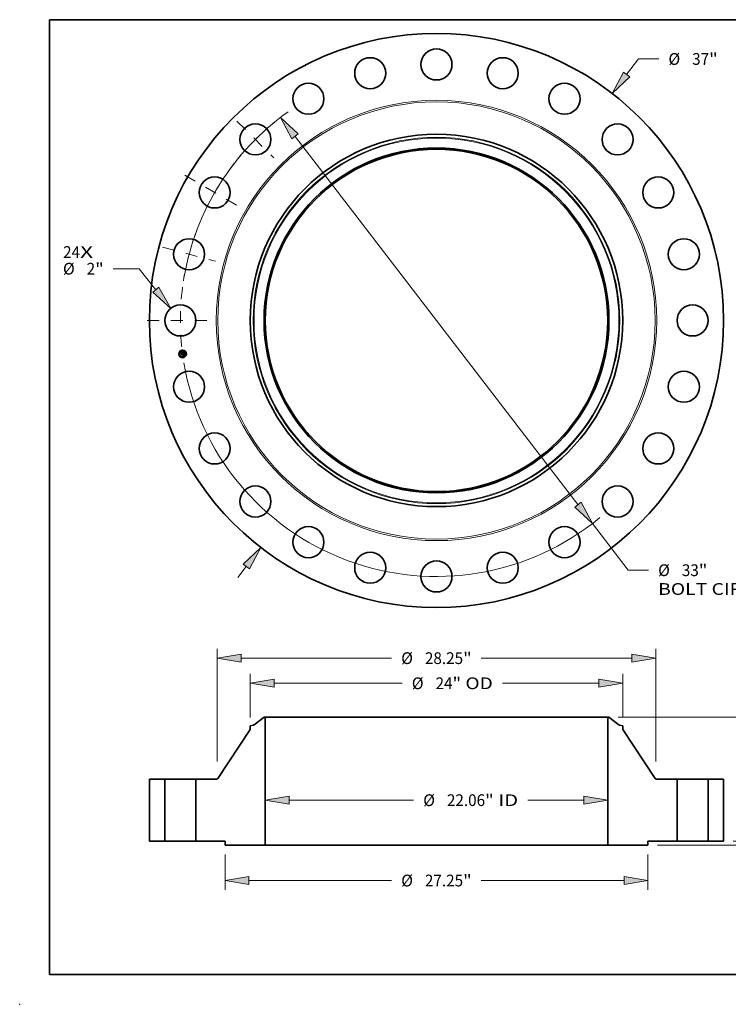
# Model space of a CAD drawing. Extents: x 0 to 10.8, y 0 to 8.2.
# Drawn here: x 0 to 5.9, y 0 to 8.2 of the extents above; entities that cross this region are included whole.
import ezdxf
from ezdxf.enums import TextEntityAlignment as Align

# ---------------------------------------------------------------- set-up
doc = ezdxf.new("R2010")
doc.units = 0
doc.header["$MEASUREMENT"] = 0
doc.linetypes.add('DASHDOT', pattern=[18.5, 12, -3, 0.5, -3])
doc.layers.get('0').update_dxf_attribs({"lineweight": 13})
doc.layers.add('1', color=7, linetype='Continuous', lineweight=13)
doc.styles.get("Standard").update_dxf_attribs({"font": 'isocp.shx'})

# ---------------------------------------------------------------- blocks, each defined once
blk = doc.blocks.new('BLOCK7')
at = {"color": 7, "lineweight": 13, "ltscale": 0.03937}
for s, p, p2 in [('24', (-24.056656, 4.030731), (-22.962558, 4.030731)), ('X', (-22.962558, 4.030731), (-22.121193, 4.030731))]:
    blk.add_text(s, height=0.757117, dxfattribs=at).set_placement(p, p2, align=Align.FIT)
blk = doc.blocks.new('BLOCK8')
at = {"color": 7, "lineweight": 13, "ltscale": 0.03937}
for p, q in [((12.252447, 15.856123), (13.023388, 16.853811)), ((13.023388, 16.853811), (14.331081, 16.853811)), ((-12.793172, -16.555882), (-12.252448, -15.856121))]:
    blk.add_line(p, q, dxfattribs=at)
for points in [[(12.049557, 16.012901), (11.311773, 14.638778), (12.455339, 15.699343)], [(-12.049557, -16.012901), (-11.311773, -14.638778), (-12.455339, -15.699343)]]:
    blk.add_lwpolyline(points, close=True, dxfattribs=at)
for points in [[(12.049557, 16.012901), (11.311773, 14.638778), (12.049557, 16.012901), (12.455339, 15.699343)], [(-12.049557, -16.012901), (-11.311773, -14.638778), (-12.049557, -16.012901), (-12.455339, -15.699343)]]:
    blk.add_solid(points, dxfattribs=at)
for s, p, p2 in [('%%c', (14.946466, 16.475252), (15.703583, 16.475252)), ('37', (16.472812, 16.475252), (17.566913, 16.475252)), ('"', (17.566913, 16.475252), (18.122131, 16.475252))]:
    blk.add_text(s, height=0.757117, dxfattribs=at).set_placement(p, p2, align=Align.FIT)
blk = doc.blocks.new('BLOCK9')
at = {"color": 7, "lineweight": 13, "ltscale": 0.03937}
for p, q in [((-19.160876, 3.33597), (-20.819863, 3.33597)), ((-18.082883, 1.984479), (-19.160876, 3.33597))]:
    blk.add_line(p, q, dxfattribs=at)
blk.add_lwpolyline([(-18.283335, 1.824593), (-17.123566, 0.781771), (-17.882433, 2.144365)], close=True, dxfattribs=at)
blk.add_solid([(-18.283335, 1.824593), (-17.123566, 0.781771), (-18.283335, 1.824593), (-17.882433, 2.144365)], dxfattribs=at)
for s, p, p2 in [('%%c', (-24.063865, 2.957412), (-23.30675, 2.957412)), ('2', (-22.537517, 2.957412), (-21.990469, 2.957412)), ('"', (-21.990467, 2.957412), (-21.435249, 2.957412))]:
    blk.add_text(s, height=0.757117, dxfattribs=at).set_placement(p, p2, align=Align.FIT)
blk = doc.blocks.new('BLOCK10')
at = {"color": 7, "lineweight": 13, "ltscale": 0.03937}
for p, q in [((-9.111494, 11.867138), (9.111493, -11.867139)), ((10.048393, -13.08739), (12.359417, -16.097352)), ((12.359417, -16.097352), (13.66711, -16.097352))]:
    blk.add_line(p, q, dxfattribs=at)
for points in [[(-8.908118, 12.023288), (-10.048394, 13.08739), (-9.314868, 11.710988)], [(8.908118, -12.023288), (10.048394, -13.08739), (9.314868, -11.710988)]]:
    blk.add_lwpolyline(points, close=True, dxfattribs=at)
for start, end in [(125.413516, 170.444844), (189.55517, 309.620016)]:
    blk.add_arc((0, 0), 16.5, start, end, dxfattribs=at)
for points in [[(-8.908118, 12.023288), (-10.048394, 13.08739), (-8.908118, 12.023288), (-9.314868, 11.710988)], [(8.908118, -12.023288), (10.048394, -13.08739), (8.908118, -12.023288), (9.314868, -11.710988)]]:
    blk.add_solid(points, dxfattribs=at)
for s, p, p2 in [('%%c', (14.282494, -16.475911), (15.039612, -16.475911)), ('33', (15.808843, -16.475911), (16.902942, -16.475911)), ('"', (16.902943, -16.475911), (17.458161, -16.475911)), ('BOLT CIRCLE', (14.282494, -17.687297), (21.884299, -17.687297))]:
    blk.add_text(s, height=0.757117, dxfattribs=at).set_placement(p, p2, align=Align.FIT)
blk = doc.blocks.new('BLOCK11')
at = {"color": 7, "linetype": 'DASHDOT', "lineweight": 13, "ltscale": 0.03937}
blk.add_line((-18.645998, 0), (-14.354003, 0), dxfattribs=at)
blk.add_arc((0, 0), 16.5, 172.548091, 187.451909, dxfattribs=at)
blk = doc.blocks.new('BLOCK12')
at = {"color": 7, "linetype": 'DASHDOT', "lineweight": 13, "ltscale": 0.03937}
blk.add_line((-17.641612, 4.727056), (-14.23394, 3.813973), dxfattribs=at)
blk.add_arc((0, 0), 16.5, 158.874763, 171.12524, dxfattribs=at)
blk = doc.blocks.new('BLOCK13')
at = {"color": 7, "linetype": 'DASHDOT', "lineweight": 13, "ltscale": 0.03937}
blk.add_line((-16.209102, 9.358329), (-12.369737, 7.141671), dxfattribs=at)
blk.add_arc((0, 0), 16.5, 142.302716, 157.697279, dxfattribs=at)
blk = doc.blocks.new('BLOCK14')
at = {"color": 7, "linetype": 'DASHDOT', "lineweight": 13, "ltscale": 0.03937}
blk.add_line((-12.852764, 12.852764), (-10.48176, 10.48176), dxfattribs=at)
blk.add_arc((0, 0), 16.5, 129.17822, 140.82178, dxfattribs=at)
blk = doc.blocks.new('BLOCK15')
at = {"color": 7, "lineweight": 13, "ltscale": 0.03937}
for p, q in [((-9.49256, 2.649235), (-1.469244, 2.649235)), ((5.878132, 2.649235), (9.49256, 2.649235))]:
    blk.add_line(p, q, dxfattribs=at)
for points in [[(-9.49256, 2.905642), (-11.031, 2.649235), (-9.49256, 2.392829)], [(9.49256, 2.392829), (11.031, 2.649235), (9.49256, 2.905642)]]:
    blk.add_lwpolyline(points, close=True, dxfattribs=at)
for points in [[(-9.49256, 2.905642), (-11.031, 2.649235), (-9.49256, 2.905642), (-9.49256, 2.392829)], [(9.49256, 2.392829), (11.031, 2.649235), (9.49256, 2.392829), (9.49256, 2.905642)]]:
    blk.add_solid(points, dxfattribs=at)
for s, p, p2 in [('%%c', (-0.853859, 2.270677), (-0.096742, 2.270677)), ('22.06', (0.672488, 2.270677), (3.134213, 2.270677)), ('"', (3.134213, 2.270677), (3.689432, 2.270677)), (' ID', (3.689432, 2.270677), (5.262747, 2.270677))]:
    blk.add_text(s, height=0.757117, dxfattribs=at).set_placement(p, p2, align=Align.FIT)
blk = doc.blocks.new('BLOCK16')
at = {"color": 7, "lineweight": 13, "ltscale": 0.03937}
for p, q in [((-12, 7.980938), (-12, 10.789422)), ((12, 7.980938), (12, 10.789422)), ((-10.46156, 10.183729), (-2.203218, 10.183729)), ((4.245902, 10.183729), (10.46156, 10.183729))]:
    blk.add_line(p, q, dxfattribs=at)
for points in [[(-10.46156, 10.440136), (-12, 10.183729), (-10.46156, 9.927324)], [(10.46156, 9.927324), (12, 10.183729), (10.46156, 10.440136)]]:
    blk.add_lwpolyline(points, close=True, dxfattribs=at)
for points in [[(-10.46156, 10.440136), (-12, 10.183729), (-10.46156, 10.440136), (-10.46156, 9.927324)], [(10.46156, 9.927324), (12, 10.183729), (10.46156, 9.927324), (10.46156, 10.440136)]]:
    blk.add_solid(points, dxfattribs=at)
for s, p, p2 in [('%%c', (-1.587833, 9.80517), (-0.830716, 9.80517)), ('24', (-0.061485, 9.80517), (1.032614, 9.80517)), ('"', (1.032614, 9.80517), (1.587833, 9.80517)), (' OD', (1.587833, 9.80517), (3.630517, 9.80517))]:
    blk.add_text(s, height=0.757117, dxfattribs=at).set_placement(p, p2, align=Align.FIT)
blk = doc.blocks.new('BLOCK17')
at = {"color": 7, "lineweight": 13, "ltscale": 0.03937}
for p, q in [((-13.625, -0.855694), (-13.625, -3.134596)), ((13.625, -0.855694), (13.625, -3.134596)), ((-12.08656, -2.528903), (-2.88703, -2.528903)), ((2.88703, -2.528903), (12.08656, -2.528903))]:
    blk.add_line(p, q, dxfattribs=at)
for points in [[(-12.08656, -2.272497), (-13.625, -2.528903), (-12.08656, -2.785309)], [(12.08656, -2.785309), (13.625, -2.528903), (12.08656, -2.272497)]]:
    blk.add_lwpolyline(points, close=True, dxfattribs=at)
for points in [[(-12.08656, -2.272497), (-13.625, -2.528903), (-12.08656, -2.272497), (-12.08656, -2.785309)], [(12.08656, -2.785309), (13.625, -2.528903), (12.08656, -2.785309), (12.08656, -2.272497)]]:
    blk.add_solid(points, dxfattribs=at)
for s, p, p2 in [('%%c', (-2.271646, -2.907461), (-1.514529, -2.907461)), ('27.25', (-0.745298, -2.907461), (1.716426, -2.907461)), ('"', (1.716426, -2.907461), (2.271645, -2.907461))]:
    blk.add_text(s, height=0.757117, dxfattribs=at).set_placement(p, p2, align=Align.FIT)
blk = doc.blocks.new('BLOCK18')
at = {"color": 7, "lineweight": 13, "ltscale": 0.03937}
for p, q in [((-14.125, 5.138366), (-14.125, 12.408867)), ((14.125, 5.138366), (14.125, 12.408867)), ((-12.586559, 11.803173), (-2.88703, 11.803173)), ((2.88703, 11.803173), (12.586559, 11.803173))]:
    blk.add_line(p, q, dxfattribs=at)
for points in [[(-12.586559, 12.05958), (-14.125, 11.803173), (-12.586559, 11.546768)], [(12.586559, 11.546768), (14.125, 11.803173), (12.586559, 12.05958)]]:
    blk.add_lwpolyline(points, close=True, dxfattribs=at)
for points in [[(-12.586559, 12.05958), (-14.125, 11.803173), (-12.586559, 12.05958), (-12.586559, 11.546768)], [(12.586559, 11.546768), (14.125, 11.803173), (12.586559, 11.546768), (12.586559, 12.05958)]]:
    blk.add_solid(points, dxfattribs=at)
for s, p, p2 in [('%%c', (-2.271646, 11.424615), (-1.514529, 11.424615)), ('28.25', (-0.745298, 11.424615), (1.716426, 11.424615)), ('"', (1.716426, 11.424615), (2.271645, 11.424615))]:
    blk.add_text(s, height=0.757117, dxfattribs=at).set_placement(p, p2, align=Align.FIT)
blk = doc.blocks.new('BLOCK19')
at = {"color": 7, "lineweight": 13, "ltscale": 0.03937}
for p, q in [((24.837892, 1.53844), (24.837892, 2.422774)), ((19.105693, 0), (25.443584, 0)), ((14.230694, -0.25), (25.443584, -0.25)), ((24.837892, -2.774883), (24.837892, -1.78844))]:
    blk.add_line(p, q, dxfattribs=at)
for points in [[(24.581484, 1.53844), (24.837892, 0), (25.094297, 1.53844)], [(25.094297, -1.78844), (24.837892, -0.25), (24.581484, -1.78844)]]:
    blk.add_lwpolyline(points, close=True, dxfattribs=at)
for points in [[(24.581484, 1.53844), (24.837892, 0), (24.581484, 1.53844), (25.094297, 1.53844)], [(25.094297, -1.78844), (24.837892, -0.25), (25.094297, -1.78844), (24.581484, -1.78844)]]:
    blk.add_solid(points, dxfattribs=at)
for s, p, p2 in [('0.25', (23.602946, -4.147385), (25.517619, -4.147385)), ('"', (25.517619, -4.147385), (26.072837, -4.147385))]:
    blk.add_text(s, height=0.757117, dxfattribs=at).set_placement(p, p2, align=Align.FIT)
blk = doc.blocks.new('BLOCK21')
at = {"color": 7, "lineweight": 13, "ltscale": 0.03937}
for p, q in [((11.715434, 8), (25.443584, 8)), ((24.837892, 4.994022), (24.837892, 6.46156)), ((24.837892, 1.53844), (24.837892, 3.006136)), ((19.105693, 0), (25.443584, 0))]:
    blk.add_line(p, q, dxfattribs=at)
for points in [[(25.094297, 6.46156), (24.837892, 8), (24.581484, 6.46156)], [(24.581484, 1.53844), (24.837892, 0), (25.094297, 1.53844)]]:
    blk.add_lwpolyline(points, close=True, dxfattribs=at)
for points in [[(25.094297, 6.46156), (24.837892, 8), (25.094297, 6.46156), (24.581484, 6.46156)], [(24.581484, 1.53844), (24.837892, 0), (24.581484, 1.53844), (25.094297, 1.53844)]]:
    blk.add_solid(points, dxfattribs=at)
for s, p, p2 in [('8', (24.286759, 3.62152), (24.833807, 3.62152)), ('"', (24.833807, 3.62152), (25.389025, 3.62152))]:
    blk.add_text(s, height=0.757117, dxfattribs=at).set_placement(p, p2, align=Align.FIT)
blk = doc.blocks.new('BLOCK22')
at = {"color": 7, "lineweight": 5, "ltscale": 0.03937}
for p, q in [((-18.5, 0), (-18.5, 4)), ((-18.5, 4), (-17.5, 4)), ((-17.5, 4), (-17.5, 0)), ((-17.5, 0), (-18.5, 0))]:
    blk.add_line(p, q, dxfattribs=at)
blk = doc.blocks.new('BLOCK23')
at = {"color": 7, "lineweight": 5, "ltscale": 0.03937}
for p, q in [((-11.756103, 7.504029), (-11.10974, 8)), ((-11.031, 8), (-11.031, -0.25)), ((-14.089413, 4.053778), (-12, 7.211251)), ((-15.5, 0), (-15.5, 4)), ((-15.5, 4), (-14.189487, 4)), ((-13.625, 0), (-15.5, 0)), ((-11.031, -0.25), (-13.625, -0.25))]:
    blk.add_line(p, q, dxfattribs=at)
at = {"color": 7, "lineweight": 5, "ltscale": 0.001969}
blk.add_line((-11.10974, 8), (-11.031, 8), dxfattribs=at)
at = {"color": 7, "lineweight": 5, "ltscale": 0.004887}
blk.add_line((-12, 7.447472), (-11.807494, 7.481416), dxfattribs=at)
at = {"color": 7, "lineweight": 5, "ltscale": 0.005906}
blk.add_line((-12, 7.211251), (-12, 7.447472), dxfattribs=at)
at = {"color": 7, "lineweight": 5, "ltscale": 0.000129}
for p, q in [((-11.807494, 7.481416), (-11.80244, 7.482421)), ((-11.80244, 7.482421), (-11.797435, 7.483646)), ((-11.797435, 7.483646), (-11.792487, 7.485088)), ((-11.792487, 7.485088), (-11.787608, 7.486745)), ((-11.787608, 7.486745), (-11.782804, 7.488612)), ((-11.782804, 7.488612), (-11.778087, 7.490688)), ((-11.778087, 7.490688), (-11.773467, 7.492967)), ((-11.773467, 7.492967), (-11.768948, 7.495446)), ((-11.768948, 7.495446), (-11.764543, 7.498118)), ((-11.764543, 7.498118), (-11.760259, 7.500982)), ((-11.760259, 7.500982), (-11.756103, 7.504029))]:
    blk.add_line(p, q, dxfattribs=at)
at = {"color": 7, "lineweight": 5, "ltscale": 0.000156}
for p, q in [((-14.189487, 4), (-14.183261, 4.000162)), ((-14.183261, 4.000162), (-14.177051, 4.000646)), ((-14.177051, 4.000646), (-14.170876, 4.001452)), ((-14.170876, 4.001452), (-14.164751, 4.002577)), ((-14.164751, 4.002577), (-14.158692, 4.004019)), ((-14.158692, 4.004019), (-14.152715, 4.005773)), ((-14.152715, 4.005773), (-14.146838, 4.007834)), ((-14.146838, 4.007834), (-14.141077, 4.010198)), ((-14.141077, 4.010198), (-14.135444, 4.012858)), ((-14.135444, 4.012858), (-14.129958, 4.015806)), ((-14.129958, 4.015806), (-14.124633, 4.019034)), ((-14.124633, 4.019034), (-14.119481, 4.022535)), ((-14.119481, 4.022535), (-14.114519, 4.026299)), ((-14.114519, 4.026299), (-14.109759, 4.030314)), ((-14.109759, 4.030314), (-14.105213, 4.034572)), ((-14.105213, 4.034572), (-14.100894, 4.039059)), ((-14.100894, 4.039059), (-14.096814, 4.043764)), ((-14.096814, 4.043764), (-14.092984, 4.048675)), ((-14.092984, 4.048675), (-14.089413, 4.053778))]:
    blk.add_line(p, q, dxfattribs=at)
at = {"color": 7, "lineweight": 5, "ltscale": 0.00625}
blk.add_line((-13.625, -0.25), (-13.625, 0), dxfattribs=at)
blk = doc.blocks.new('BLOCK24')
at = {"color": 7, "lineweight": 5, "ltscale": 0.03937}
for p, q in [((11.031, -0.25), (11.031, 8)), ((11.10974, 8), (11.756103, 7.504029)), ((12, 7.211251), (14.089413, 4.053778)), ((14.189487, 4), (15.5, 4)), ((15.5, 4), (15.5, 0)), ((15.5, 0), (13.625, 0)), ((13.625, -0.25), (11.031, -0.25))]:
    blk.add_line(p, q, dxfattribs=at)
at = {"color": 7, "lineweight": 5, "ltscale": 0.001969}
blk.add_line((11.031, 8), (11.10974, 8), dxfattribs=at)
at = {"color": 7, "lineweight": 5, "ltscale": 0.000129}
for p, q in [((11.756103, 7.504029), (11.760259, 7.500982)), ((11.760259, 7.500982), (11.764543, 7.498118)), ((11.764543, 7.498118), (11.768948, 7.495446)), ((11.768948, 7.495446), (11.773467, 7.492967)), ((11.773467, 7.492967), (11.778087, 7.490688)), ((11.778087, 7.490688), (11.782804, 7.488612)), ((11.782804, 7.488612), (11.787608, 7.486745)), ((11.787608, 7.486745), (11.792487, 7.485088)), ((11.792487, 7.485088), (11.797435, 7.483646)), ((11.797435, 7.483646), (11.80244, 7.482421)), ((11.80244, 7.482421), (11.807494, 7.481416))]:
    blk.add_line(p, q, dxfattribs=at)
at = {"color": 7, "lineweight": 5, "ltscale": 0.004887}
blk.add_line((11.807494, 7.481416), (12, 7.447472), dxfattribs=at)
at = {"color": 7, "lineweight": 5, "ltscale": 0.005906}
blk.add_line((12, 7.447472), (12, 7.211251), dxfattribs=at)
at = {"color": 7, "lineweight": 5, "ltscale": 0.000156}
for p, q in [((14.089413, 4.053778), (14.092984, 4.048675)), ((14.092984, 4.048675), (14.096814, 4.043764)), ((14.096814, 4.043764), (14.100894, 4.039059)), ((14.100894, 4.039059), (14.105213, 4.034572)), ((14.105213, 4.034572), (14.109759, 4.030314)), ((14.109759, 4.030314), (14.114519, 4.026299)), ((14.114519, 4.026299), (14.119481, 4.022535)), ((14.119481, 4.022535), (14.124633, 4.019034)), ((14.124633, 4.019034), (14.129958, 4.015806)), ((14.129958, 4.015806), (14.135444, 4.012858)), ((14.135444, 4.012858), (14.141077, 4.010198)), ((14.141077, 4.010198), (14.146838, 4.007834)), ((14.146838, 4.007834), (14.152715, 4.005773)), ((14.152715, 4.005773), (14.158692, 4.004019)), ((14.158692, 4.004019), (14.164751, 4.002577)), ((14.164751, 4.002577), (14.170876, 4.001452)), ((14.170876, 4.001452), (14.177051, 4.000646)), ((14.177051, 4.000646), (14.183261, 4.000162)), ((14.183261, 4.000162), (14.189487, 4))]:
    blk.add_line(p, q, dxfattribs=at)
at = {"color": 7, "lineweight": 5, "ltscale": 0.00625}
blk.add_line((13.625, 0), (13.625, -0.25), dxfattribs=at)
blk = doc.blocks.new('BLOCK25')
at = {"color": 7, "lineweight": 5, "ltscale": 0.03937}
for p, q in [((17.5, 4), (18.5, 4)), ((17.5, 0), (17.5, 4)), ((18.5, 4), (18.5, 0)), ((18.5, 0), (17.5, 0))]:
    blk.add_line(p, q, dxfattribs=at)

msp = doc.modelspace()

# ---------------------------------------------------------------- linework, layer by layer
at = {"color": 7, "lineweight": 35, "ltscale": 1.2e-05}
for p, q in [((1.35328, 5.459466), (1.353614, 5.459836)), ((1.367347, 5.465189), (1.3677, 5.465535)), ((1.368869, 5.466154), (1.369273, 5.466389)), ((1.369273, 5.466389), (1.369684, 5.466639)), ((1.369684, 5.466639), (1.370103, 5.466903)), ((1.371216, 5.450875), (1.370766, 5.451022)), ((1.370984, 5.451395), (1.371429, 5.45125)), ((1.371116, 5.436376), (1.371572, 5.436283)), ((1.371572, 5.436283), (1.37203, 5.436159)), ((1.372205, 5.435684), (1.371763, 5.435836)), ((1.37203, 5.436159), (1.37249, 5.436006)), ((1.372659, 5.435503), (1.372205, 5.435684)), ((1.37249, 5.436006), (1.372954, 5.435823)), ((1.373143, 5.440744), (1.37313, 5.440272))]:
    msp.add_line(p, q, dxfattribs=at)
at = {"color": 7, "lineweight": 35, "ltscale": 0.00018}
msp.add_line((1.354217, 5.452342), (1.35328, 5.459466), dxfattribs=at)
at = {"color": 7, "lineweight": 35, "ltscale": 0.000168}
msp.add_line((1.353614, 5.459836), (1.354493, 5.453158), dxfattribs=at)
at = {"color": 7, "lineweight": 35, "ltscale": 8.7e-05}
msp.add_line((1.356546, 5.454904), (1.354217, 5.452342), dxfattribs=at)
at = {"color": 7, "lineweight": 35, "ltscale": 0.000161}
msp.add_line((1.355139, 5.454179), (1.3543, 5.46055), dxfattribs=at)
at = {"color": 7, "lineweight": 35, "ltscale": 6.4e-05}
for p, q in [((1.3543, 5.46055), (1.356188, 5.458813)), ((1.358645, 5.443054), (1.357068, 5.441031))]:
    msp.add_line(p, q, dxfattribs=at)
at = {"color": 7, "lineweight": 35, "ltscale": 7.1e-05}
for p, q in [((1.354493, 5.453158), (1.35638, 5.455307)), ((1.364989, 5.443024), (1.365358, 5.440222))]:
    msp.add_line(p, q, dxfattribs=at)
at = {"color": 7, "lineweight": 35, "ltscale": 1.3e-05}
for p, q in [((1.354913, 5.447059), (1.355244, 5.447457)), ((1.370284, 5.451168), (1.369769, 5.45131)), ((1.369987, 5.451675), (1.370503, 5.451537)), ((1.370103, 5.466903), (1.370529, 5.467181)), ((1.370766, 5.451022), (1.370284, 5.451168)), ((1.370503, 5.451537), (1.370984, 5.451395)), ((1.370529, 5.467181), (1.370962, 5.467473)), ((1.370962, 5.467473), (1.371402, 5.46778)), ((1.373124, 5.435294), (1.372659, 5.435503)), ((1.372954, 5.435823), (1.373419, 5.435609)), ((1.37312, 5.441255), (1.373143, 5.440744)), ((1.373601, 5.435057), (1.373124, 5.435294)), ((1.373421, 5.444475), (1.373367, 5.444992)), ((1.373419, 5.435609), (1.373887, 5.435366))]:
    msp.add_line(p, q, dxfattribs=at)
at = {"color": 7, "lineweight": 35, "ltscale": 0.000204}
msp.add_line((1.355976, 5.438987), (1.354913, 5.447059), dxfattribs=at)
at = {"color": 7, "lineweight": 35, "ltscale": 5.6e-05}
msp.add_line((1.356442, 5.456024), (1.355139, 5.454179), dxfattribs=at)
at = {"color": 7, "lineweight": 35, "ltscale": 0.000193}
msp.add_line((1.355244, 5.447457), (1.356249, 5.439817), dxfattribs=at)
at = {"color": 7, "lineweight": 35, "ltscale": 0.000173}
msp.add_line((1.357068, 5.441031), (1.356167, 5.447876), dxfattribs=at)
at = {"color": 7, "lineweight": 35, "ltscale": 7.3e-05}
msp.add_line((1.356167, 5.447876), (1.358278, 5.445842), dxfattribs=at)
at = {"color": 7, "lineweight": 35, "ltscale": 0.00035}
msp.add_line((1.356188, 5.458813), (1.370058, 5.460639), dxfattribs=at)
at = {"color": 7, "lineweight": 35, "ltscale": 0.000366}
msp.add_line((1.35638, 5.455307), (1.370906, 5.45722), dxfattribs=at)
at = {"color": 7, "lineweight": 35, "ltscale": 0.000381}
msp.add_line((1.371575, 5.457847), (1.356442, 5.456024), dxfattribs=at)
at = {"color": 7, "lineweight": 35, "ltscale": 0.000353}
msp.add_line((1.370567, 5.456735), (1.356546, 5.454904), dxfattribs=at)
at = {"color": 7, "lineweight": 35, "ltscale": 0.000151}
msp.add_line((1.358278, 5.445842), (1.364273, 5.446631), dxfattribs=at)
at = {"color": 7, "lineweight": 35, "ltscale": 1e-05}
for p, q in [((1.363216, 5.448407), (1.363474, 5.448711)), ((1.366238, 5.447697), (1.366371, 5.447327)), ((1.366371, 5.447327), (1.366475, 5.446921)), ((1.368651, 5.463863), (1.368266, 5.463979)), ((1.368641, 5.451589), (1.368718, 5.451968)), ((1.369208, 5.463988), (1.369505, 5.463742)), ((1.372019, 5.450573), (1.371634, 5.450725)), ((1.371839, 5.451102), (1.372214, 5.450951)), ((1.372371, 5.450419), (1.372019, 5.450573)), ((1.373127, 5.450478), (1.372977, 5.450103)), ((1.370914, 5.436054), (1.370507, 5.436121)), ((1.371331, 5.43708), (1.371672, 5.437312)), ((1.371672, 5.437312), (1.371987, 5.43754)), ((1.372712, 5.444041), (1.372779, 5.443639)), ((1.372956, 5.442566), (1.373011, 5.44219)), ((1.373081, 5.439839), (1.372998, 5.439445)), ((1.373011, 5.44219), (1.373063, 5.441804)), ((1.373752, 5.441913), (1.373703, 5.442328)), ((1.373787, 5.441521), (1.373752, 5.441913))]:
    msp.add_line(p, q, dxfattribs=at)
at = {"color": 7, "lineweight": 35, "ltscale": 6e-06}
for p, q in [((1.363392, 5.448263), (1.363216, 5.448407)), ((1.363552, 5.448111), (1.363392, 5.448263)), ((1.363474, 5.448711), (1.363666, 5.448566)), ((1.363666, 5.448566), (1.363841, 5.448408)), ((1.363841, 5.448408), (1.364, 5.448238)), ((1.363922, 5.449294), (1.364132, 5.449421)), ((1.364, 5.448238), (1.364142, 5.448054)), ((1.364142, 5.448054), (1.364267, 5.447857)), ((1.364267, 5.447857), (1.364377, 5.447648)), ((1.364377, 5.447648), (1.364469, 5.447426)), ((1.364469, 5.447426), (1.364546, 5.44719)), ((1.364708, 5.448569), (1.364542, 5.448765)), ((1.364546, 5.44719), (1.364606, 5.446942)), ((1.364853, 5.448364), (1.364708, 5.448569)), ((1.364979, 5.448148), (1.364853, 5.448364)), ((1.365084, 5.447923), (1.364979, 5.448148)), ((1.365168, 5.447688), (1.365084, 5.447923)), ((1.365233, 5.447444), (1.365168, 5.447688)), ((1.365277, 5.447189), (1.365233, 5.447444)), ((1.367818, 5.464046), (1.367571, 5.464061)), ((1.36805, 5.464019), (1.367818, 5.464046)), ((1.368154, 5.46436), (1.368402, 5.464312)), ((1.368402, 5.464312), (1.368631, 5.464251)), ((1.368631, 5.464251), (1.368841, 5.464177)), ((1.36912, 5.46506), (1.368871, 5.465124)), ((1.369352, 5.46498), (1.36912, 5.46506)), ((1.369565, 5.464882), (1.369352, 5.46498)), ((1.36976, 5.464768), (1.369565, 5.464882)), ((1.369718, 5.462635), (1.369639, 5.462841)), ((1.369788, 5.462411), (1.369718, 5.462635)), ((1.369848, 5.462169), (1.369788, 5.462411)), ((1.369865, 5.463232), (1.369965, 5.463022)), ((1.370098, 5.464486), (1.369937, 5.464637)), ((1.369965, 5.463022), (1.370054, 5.462793)), ((1.370295, 5.452348), (1.370047, 5.452406)), ((1.370247, 5.464313), (1.370098, 5.464486)), ((1.370384, 5.464119), (1.370247, 5.464313)), ((1.370534, 5.452288), (1.370295, 5.452348)), ((1.370313, 5.453539), (1.370416, 5.453775)), ((1.37051, 5.463902), (1.370384, 5.464119)), ((1.370416, 5.453775), (1.370505, 5.454016)), ((1.370497, 5.453324), (1.370712, 5.453466)), ((1.370505, 5.454016), (1.370579, 5.454263)), ((1.370765, 5.452226), (1.370534, 5.452288)), ((1.370579, 5.454263), (1.370638, 5.454515)), ((1.370799, 5.453981), (1.370632, 5.453792)), ((1.370712, 5.453466), (1.370907, 5.453612)), ((1.370986, 5.452161), (1.370765, 5.452226)), ((1.370929, 5.454186), (1.370799, 5.453981)), ((1.370907, 5.453612), (1.371082, 5.453762)), ((1.371022, 5.454407), (1.370929, 5.454186)), ((1.3712, 5.452093), (1.370986, 5.452161)), ((1.37108, 5.454649), (1.371022, 5.454407)), ((1.371051, 5.456206), (1.371077, 5.455958)), ((1.371077, 5.455958), (1.371097, 5.455725)), ((1.371628, 5.457598), (1.371575, 5.457847)), ((1.371677, 5.457349), (1.371628, 5.457598)), ((1.371721, 5.4571), (1.371677, 5.457349)), ((1.371761, 5.45685), (1.371721, 5.4571)), ((1.371727, 5.454799), (1.37178, 5.455014)), ((1.371796, 5.456599), (1.371761, 5.45685)), ((1.37178, 5.455014), (1.371819, 5.455242)), ((1.371819, 5.455242), (1.371843, 5.455486)), ((1.371843, 5.455486), (1.371853, 5.455743)), ((1.37374, 5.451097), (1.373528, 5.451176)), ((1.372713, 5.436716), (1.372465, 5.436786)), ((1.372647, 5.44216), (1.372611, 5.442412)), ((1.372944, 5.436649), (1.372713, 5.436716)), ((1.372781, 5.440698), (1.372768, 5.440957)), ((1.372787, 5.440456), (1.372781, 5.440698)), ((1.372787, 5.440231), (1.372787, 5.440456)), ((1.373159, 5.436584), (1.372944, 5.436649)), ((1.373161, 5.438621), (1.373316, 5.438826)), ((1.373316, 5.438826), (1.373443, 5.439026)), ((1.373443, 5.439026), (1.373545, 5.439222)), ((1.373545, 5.439222), (1.373625, 5.439428)), ((1.373625, 5.439428), (1.373692, 5.439658)), ((1.373692, 5.439658), (1.373743, 5.43991)), ((1.374897, 5.435847), (1.374695, 5.435951)), ((1.375109, 5.435734), (1.374897, 5.435847)), ((1.375333, 5.435613), (1.375109, 5.435734))]:
    msp.add_line(p, q, dxfattribs=at)
at = {"color": 7, "lineweight": 35, "ltscale": 5e-06}
for p, q in [((1.363696, 5.447952), (1.363552, 5.448111)), ((1.363825, 5.447786), (1.363696, 5.447952)), ((1.363938, 5.447612), (1.363825, 5.447786)), ((1.364036, 5.447431), (1.363938, 5.447612)), ((1.364118, 5.447242), (1.364036, 5.447431)), ((1.364185, 5.447046), (1.364118, 5.447242)), ((1.364237, 5.446843), (1.364185, 5.447046)), ((1.364273, 5.446631), (1.364237, 5.446843)), ((1.365295, 5.446977), (1.365277, 5.447189)), ((1.365304, 5.446767), (1.365295, 5.446977)), ((1.368266, 5.463979), (1.36805, 5.464019)), ((1.368841, 5.464177), (1.369034, 5.464089)), ((1.369034, 5.464089), (1.369208, 5.463988)), ((1.369551, 5.463029), (1.369455, 5.463198)), ((1.369505, 5.463742), (1.369635, 5.463592)), ((1.369639, 5.462841), (1.369551, 5.463029)), ((1.369635, 5.463592), (1.369756, 5.463422)), ((1.369756, 5.463422), (1.369865, 5.463232)), ((1.369937, 5.464637), (1.36976, 5.464768)), ((1.370612, 5.456533), (1.370567, 5.456735)), ((1.37065, 5.456335), (1.370612, 5.456533)), ((1.370679, 5.45614), (1.37065, 5.456335)), ((1.371082, 5.453762), (1.371236, 5.453917)), ((1.371097, 5.455725), (1.37111, 5.455508)), ((1.37111, 5.455508), (1.371117, 5.455306)), ((1.371404, 5.452023), (1.3712, 5.452093)), ((1.371236, 5.453917), (1.371369, 5.454076)), ((1.371369, 5.454076), (1.371483, 5.454239)), ((1.3716, 5.45195), (1.371404, 5.452023)), ((1.371483, 5.454239), (1.371579, 5.454412)), ((1.371579, 5.454412), (1.37166, 5.454598)), ((1.37166, 5.454598), (1.371727, 5.454799)), ((1.372779, 5.440022), (1.372787, 5.440231)), ((1.373357, 5.43652), (1.373159, 5.436584)), ((1.374505, 5.436046), (1.374325, 5.436133)), ((1.374695, 5.435951), (1.374505, 5.436046))]:
    msp.add_line(p, q, dxfattribs=at)
at = {"color": 7, "lineweight": 35, "ltscale": 7e-06}
for p, q in [((1.364149, 5.449128), (1.363922, 5.449294)), ((1.364355, 5.448951), (1.364149, 5.449128)), ((1.364542, 5.448765), (1.364355, 5.448951)), ((1.364606, 5.446942), (1.364649, 5.446681)), ((1.367307, 5.464064), (1.367028, 5.464055)), ((1.367571, 5.464061), (1.367307, 5.464064)), ((1.367604, 5.464416), (1.367888, 5.464394)), ((1.367888, 5.464394), (1.368154, 5.46436)), ((1.368603, 5.465171), (1.368316, 5.465201)), ((1.368871, 5.465124), (1.368603, 5.465171)), ((1.36925, 5.452563), (1.369431, 5.452799)), ((1.369524, 5.452513), (1.36925, 5.452563)), ((1.36979, 5.452461), (1.369524, 5.452513)), ((1.370047, 5.452406), (1.36979, 5.452461)), ((1.3699, 5.461909), (1.369848, 5.462169)), ((1.369942, 5.461631), (1.3699, 5.461909)), ((1.370005, 5.453053), (1.370261, 5.453186)), ((1.370054, 5.462793), (1.370132, 5.462544)), ((1.370132, 5.462544), (1.3702, 5.462275)), ((1.3702, 5.462275), (1.370258, 5.461987)), ((1.370261, 5.453186), (1.370497, 5.453324)), ((1.370632, 5.453792), (1.370428, 5.453619)), ((1.370623, 5.463664), (1.37051, 5.463902)), ((1.370724, 5.463403), (1.370623, 5.463664)), ((1.370638, 5.454515), (1.370682, 5.454772)), ((1.37071, 5.455856), (1.370679, 5.45614)), ((1.370682, 5.454772), (1.370711, 5.455035)), ((1.370725, 5.455577), (1.37071, 5.455856)), ((1.370711, 5.455035), (1.370726, 5.455303)), ((1.370814, 5.46312), (1.370724, 5.463403)), ((1.370726, 5.455303), (1.370725, 5.455577)), ((1.371041, 5.461881), (1.37101, 5.46214)), ((1.371019, 5.456469), (1.371051, 5.456206)), ((1.371065, 5.461614), (1.371041, 5.461881)), ((1.371084, 5.461342), (1.371065, 5.461614)), ((1.371112, 5.454947), (1.37108, 5.454649)), ((1.371097, 5.461062), (1.371084, 5.461342)), ((1.371104, 5.460777), (1.371097, 5.461062)), ((1.371848, 5.456014), (1.371829, 5.4563)), ((1.371853, 5.455743), (1.371848, 5.456014)), ((1.372201, 5.436857), (1.371921, 5.43693)), ((1.372465, 5.436786), (1.372201, 5.436857)), ((1.372611, 5.442412), (1.372567, 5.442685)), ((1.372749, 5.441232), (1.372722, 5.441525)), ((1.372768, 5.440957), (1.372749, 5.441232)), ((1.372772, 5.4382), (1.37298, 5.438413)), ((1.37298, 5.438413), (1.373161, 5.438621)), ((1.373743, 5.43991), (1.373781, 5.440186)), ((1.373781, 5.440186), (1.373804, 5.440485)), ((1.375568, 5.435483), (1.375333, 5.435613)), ((1.375814, 5.435345), (1.375568, 5.435483))]:
    msp.add_line(p, q, dxfattribs=at)
at = {"color": 7, "lineweight": 35, "ltscale": 9e-06}
for p, q in [((1.364132, 5.449421), (1.364497, 5.449326)), ((1.364497, 5.449326), (1.364832, 5.449197)), ((1.364832, 5.449197), (1.365139, 5.449033)), ((1.365139, 5.449033), (1.365417, 5.448835)), ((1.365417, 5.448835), (1.365666, 5.448602)), ((1.365666, 5.448602), (1.365885, 5.448335)), ((1.365885, 5.448335), (1.366076, 5.448033)), ((1.366076, 5.448033), (1.366238, 5.447697)), ((1.367028, 5.464055), (1.36698, 5.464418)), ((1.367688, 5.46521), (1.367347, 5.465189)), ((1.368972, 5.463699), (1.368651, 5.463863)), ((1.369455, 5.463198), (1.369233, 5.463483)), ((1.37101, 5.46214), (1.370956, 5.462489)), ((1.371117, 5.455306), (1.371112, 5.454947)), ((1.372214, 5.450951), (1.372554, 5.450796)), ((1.37269, 5.450262), (1.372371, 5.450419)), ((1.372554, 5.450796), (1.372858, 5.450639)), ((1.370507, 5.436121), (1.370663, 5.436439)), ((1.371987, 5.43754), (1.372275, 5.437764)), ((1.372053, 5.438055), (1.372262, 5.438365)), ((1.372262, 5.438365), (1.372435, 5.43868)), ((1.372275, 5.437764), (1.372537, 5.437984)), ((1.372452, 5.443301), (1.372381, 5.443643)), ((1.372435, 5.43868), (1.372573, 5.439)), ((1.372573, 5.439), (1.372676, 5.439326)), ((1.372879, 5.439089), (1.372725, 5.438772)), ((1.372743, 5.439656), (1.372779, 5.440022)), ((1.372779, 5.443639), (1.37284, 5.44329)), ((1.37284, 5.44329), (1.372899, 5.442933)), ((1.372998, 5.439445), (1.372879, 5.439089)), ((1.372899, 5.442933), (1.372956, 5.442566)), ((1.373704, 5.436399), (1.373357, 5.43652)), ((1.373807, 5.441153), (1.373787, 5.441521)), ((1.373813, 5.440807), (1.373807, 5.441153)), ((1.374325, 5.436133), (1.373999, 5.436281)), ((1.375307, 5.434455), (1.375103, 5.434173))]:
    msp.add_line(p, q, dxfattribs=at)
at = {"color": 7, "lineweight": 35, "ltscale": 1.7e-05}
msp.add_line((1.364649, 5.446681), (1.365304, 5.446767), dxfattribs=at)
at = {"color": 7, "lineweight": 35, "ltscale": 0.000148}
msp.add_line((1.366475, 5.446921), (1.372358, 5.447696), dxfattribs=at)
at = {"color": 7, "lineweight": 35, "ltscale": 8e-06}
for p, q in [((1.36698, 5.464418), (1.367301, 5.464423)), ((1.367301, 5.464423), (1.367604, 5.464416)), ((1.368011, 5.465214), (1.367688, 5.46521)), ((1.368316, 5.465201), (1.368011, 5.465214)), ((1.369233, 5.463483), (1.368972, 5.463699)), ((1.369431, 5.452799), (1.369728, 5.452924)), ((1.369728, 5.452924), (1.370005, 5.453053)), ((1.370258, 5.461987), (1.370305, 5.461679)), ((1.370891, 5.462816), (1.370814, 5.46312)), ((1.370956, 5.462489), (1.370891, 5.462816)), ((1.371829, 5.4563), (1.371796, 5.456599)), ((1.372977, 5.450103), (1.37269, 5.450262)), ((1.372858, 5.450639), (1.373127, 5.450478)), ((1.371624, 5.437005), (1.371331, 5.43708)), ((1.371921, 5.43693), (1.371624, 5.437005)), ((1.372313, 5.438255), (1.372053, 5.438055)), ((1.372537, 5.438494), (1.372313, 5.438255)), ((1.372514, 5.442982), (1.372452, 5.443301)), ((1.372567, 5.442685), (1.372514, 5.442982)), ((1.372725, 5.438772), (1.372537, 5.438494)), ((1.372537, 5.437984), (1.372772, 5.4382)), ((1.372688, 5.441834), (1.372647, 5.44216)), ((1.372676, 5.439326), (1.372743, 5.439656)), ((1.372722, 5.441525), (1.372688, 5.441834)), ((1.373999, 5.436281), (1.373704, 5.436399)), ((1.373804, 5.440485), (1.373813, 5.440807))]:
    msp.add_line(p, q, dxfattribs=at)
at = {"color": 7, "lineweight": 35, "ltscale": 1.1e-05}
for p, q in [((1.3677, 5.465535), (1.368082, 5.465727)), ((1.368082, 5.465727), (1.368472, 5.465934)), ((1.368472, 5.465934), (1.368869, 5.466154)), ((1.371634, 5.450725), (1.371216, 5.450875)), ((1.371429, 5.45125), (1.371839, 5.451102)), ((1.363551, 5.437034), (1.363712, 5.437425)), ((1.369734, 5.438217), (1.369573, 5.437827)), ((1.370663, 5.436439), (1.371116, 5.436376)), ((1.371333, 5.435959), (1.370914, 5.436054)), ((1.371763, 5.435836), (1.371333, 5.435959)), ((1.37313, 5.440272), (1.373081, 5.439839))]:
    msp.add_line(p, q, dxfattribs=at)
at = {"color": 7, "lineweight": 35, "ltscale": 1.5e-05}
for p, q in [((1.369221, 5.451451), (1.368641, 5.451589)), ((1.374591, 5.434496), (1.37409, 5.434791)), ((1.375103, 5.434173), (1.374591, 5.434496)), ((1.374831, 5.434789), (1.375307, 5.434455))]:
    msp.add_line(p, q, dxfattribs=at)
at = {"color": 7, "lineweight": 35, "ltscale": 1.8e-05}
for p, q in [((1.368718, 5.451968), (1.369436, 5.451811)), ((1.370401, 5.46084), (1.371104, 5.460777))]:
    msp.add_line(p, q, dxfattribs=at)
at = {"color": 7, "lineweight": 35, "ltscale": 1.4e-05}
for p, q in [((1.369769, 5.45131), (1.369221, 5.451451)), ((1.369436, 5.451811), (1.369987, 5.451675)), ((1.365358, 5.440222), (1.365034, 5.439768)), ((1.373063, 5.441804), (1.37312, 5.441255)), ((1.37409, 5.434791), (1.373601, 5.435057)), ((1.373887, 5.435366), (1.374358, 5.435092)), ((1.374358, 5.435092), (1.374831, 5.434789))]:
    msp.add_line(p, q, dxfattribs=at)
at = {"color": 7, "lineweight": 35, "ltscale": 2.5e-05}
msp.add_line((1.370058, 5.460639), (1.369942, 5.461631), dxfattribs=at)
at = {"color": 7, "lineweight": 35, "ltscale": 2.1e-05}
for p, q in [((1.370305, 5.461679), (1.370401, 5.46084)), ((1.366842, 5.444133), (1.366954, 5.443283))]:
    msp.add_line(p, q, dxfattribs=at)
at = {"color": 7, "lineweight": 35, "ltscale": 4e-06}
msp.add_line((1.370428, 5.453619), (1.370313, 5.453539), dxfattribs=at)
at = {"color": 7, "lineweight": 35, "ltscale": 1.9e-05}
msp.add_line((1.370906, 5.45722), (1.371019, 5.456469), dxfattribs=at)
at = {"color": 7, "lineweight": 35, "ltscale": 0.000421}
msp.add_line((1.371402, 5.46778), (1.37374, 5.451097), dxfattribs=at)
at = {"color": 7, "lineweight": 35, "ltscale": 5.2e-05}
msp.add_line((1.373528, 5.451176), (1.3716, 5.45195), dxfattribs=at)
at = {"color": 7, "lineweight": 35, "ltscale": 6.6e-05}
msp.add_line((1.372358, 5.447696), (1.373909, 5.449815), dxfattribs=at)
at = {"color": 7, "lineweight": 35, "ltscale": 0.000365}
msp.add_line((1.373909, 5.449815), (1.375814, 5.435345), dxfattribs=at)
at = {"color": 7, "lineweight": 35, "ltscale": 9.8e-05}
msp.add_line((1.358692, 5.441841), (1.355976, 5.438987), dxfattribs=at)
at = {"color": 7, "lineweight": 35, "ltscale": 8.1e-05}
msp.add_line((1.356249, 5.439817), (1.358479, 5.442167), dxfattribs=at)
at = {"color": 7, "lineweight": 35, "ltscale": 0.000164}
msp.add_line((1.358479, 5.442167), (1.364989, 5.443024), dxfattribs=at)
at = {"color": 7, "lineweight": 35, "ltscale": 0.000177}
msp.add_line((1.365671, 5.443979), (1.358645, 5.443054), dxfattribs=at)
at = {"color": 7, "lineweight": 35, "ltscale": 0.00015}
msp.add_line((1.364658, 5.442626), (1.358692, 5.441841), dxfattribs=at)
at = {"color": 7, "lineweight": 35, "ltscale": 0.000152}
for p, q in [((1.369573, 5.437827), (1.363551, 5.437034)), ((1.363712, 5.437425), (1.369734, 5.438217))]:
    msp.add_line(p, q, dxfattribs=at)
at = {"color": 7, "lineweight": 35, "ltscale": 8.3e-05}
msp.add_line((1.364086, 5.43814), (1.366092, 5.440787), dxfattribs=at)
at = {"color": 7, "lineweight": 35, "ltscale": 0.000147}
msp.add_line((1.369927, 5.438909), (1.364086, 5.43814), dxfattribs=at)
at = {"color": 7, "lineweight": 35, "ltscale": 7.2e-05}
msp.add_line((1.365034, 5.439768), (1.364658, 5.442626), dxfattribs=at)
at = {"color": 7, "lineweight": 35, "ltscale": 8e-05}
msp.add_line((1.366092, 5.440787), (1.365671, 5.443979), dxfattribs=at)
at = {"color": 7, "lineweight": 35, "ltscale": 0.000165}
msp.add_line((1.373367, 5.444992), (1.366842, 5.444133), dxfattribs=at)
at = {"color": 7, "lineweight": 35, "ltscale": 0.000145}
msp.add_line((1.366954, 5.443283), (1.372712, 5.444041), dxfattribs=at)
at = {"color": 7, "lineweight": 35, "ltscale": 0.000136}
msp.add_line((1.372381, 5.443643), (1.367, 5.442935), dxfattribs=at)
at = {"color": 7, "lineweight": 35, "ltscale": 5.3e-05}
msp.add_line((1.367, 5.442935), (1.367277, 5.44083), dxfattribs=at)
at = {"color": 7, "lineweight": 35, "ltscale": 8.2e-05}
msp.add_line((1.367277, 5.44083), (1.369927, 5.438909), dxfattribs=at)
at = {"color": 7, "lineweight": 35, "ltscale": 3.4e-05}
msp.add_line((1.373585, 5.443121), (1.373421, 5.444475), dxfattribs=at)
at = {"color": 7, "lineweight": 35, "ltscale": 2e-05}
msp.add_line((1.373703, 5.442328), (1.373585, 5.443121), dxfattribs=at)
at = {"color": 7, "lineweight": 35, "ltscale": 0.002648}
for p, q in [((2.046579, 2.405914), (1.962551, 2.341438)), ((4.935111, 2.405914), (5.019138, 2.341438))]:
    msp.add_line(p, q, dxfattribs=at)
at = {"color": 7, "lineweight": 35, "ltscale": 0.000256}
for p, q in [((2.056815, 2.405914), (2.046579, 2.405914)), ((4.935111, 2.405914), (4.924875, 2.405914))]:
    msp.add_line(p, q, dxfattribs=at)
at = {"color": 7, "lineweight": 35, "ltscale": 0.03937}
for p, q in [((2.056815, 2.405914), (2.056815, 1.333414)), ((2.056815, 2.405914), (4.178355, 2.405914)), ((4.924875, 2.405914), (4.924875, 1.333414)), ((2.056815, 1.333414), (4.178355, 1.333414))]:
    msp.add_line(p, q, dxfattribs=at)
at = {"color": 7, "lineweight": 35, "ltscale": 0.018663}
for p, q in [((4.178355, 2.405914), (4.924875, 2.405914)), ((4.178355, 1.333414), (4.924875, 1.333414))]:
    msp.add_line(p, q, dxfattribs=at)
at = {"color": 7, "lineweight": 35, "ltscale": 0.000635}
for p, q in [((1.955871, 2.338498), (1.930845, 2.334085)), ((5.025819, 2.338498), (5.050845, 2.334085))]:
    msp.add_line(p, q, dxfattribs=at)
at = {"color": 7, "lineweight": 35, "ltscale": 0.000768}
for p, q in [((1.930845, 2.334085), (1.930845, 2.303377)), ((5.050845, 2.334085), (5.050845, 2.303377))]:
    msp.add_line(p, q, dxfattribs=at)
at = {"color": 7, "lineweight": 35, "ltscale": 0.012305}
for p, q in [((1.930845, 2.303377), (1.659221, 1.892905)), ((5.050845, 2.303377), (5.322469, 1.892905))]:
    msp.add_line(p, q, dxfattribs=at)
at = {"color": 7, "lineweight": 35, "ltscale": 0.013}
for p, q in [((1.085845, 1.885914), (1.085845, 1.365914)), ((1.215845, 1.885914), (1.215845, 1.365914)), ((1.475845, 1.885914), (1.475845, 1.365914)), ((5.505845, 1.885914), (5.505845, 1.365914)), ((5.765845, 1.885914), (5.765845, 1.365914)), ((5.895845, 1.885914), (5.895845, 1.365914))]:
    msp.add_line(p, q, dxfattribs=at)
at = {"color": 7, "lineweight": 35, "ltscale": 0.00325}
for p, q in [((1.215845, 1.885914), (1.085845, 1.885914)), ((5.895845, 1.885914), (5.765845, 1.885914)), ((1.215845, 1.365914), (1.085845, 1.365914)), ((5.895845, 1.365914), (5.765845, 1.365914))]:
    msp.add_line(p, q, dxfattribs=at)
at = {"color": 7, "lineweight": 35, "ltscale": 0.000398}
for p, q in [((1.215845, 1.885914), (1.231759, 1.885914)), ((5.505845, 1.885914), (5.521759, 1.885914)), ((1.215845, 1.365914), (1.231759, 1.365914)), ((5.505845, 1.365914), (5.521759, 1.365914))]:
    msp.add_line(p, q, dxfattribs=at)
at = {"color": 7, "lineweight": 35, "ltscale": 0.006102}
for p, q in [((1.231759, 1.885914), (1.475845, 1.885914)), ((5.521759, 1.885914), (5.765845, 1.885914)), ((1.231759, 1.365914), (1.475845, 1.365914)), ((5.521759, 1.365914), (5.765845, 1.365914))]:
    msp.add_line(p, q, dxfattribs=at)
at = {"color": 7, "lineweight": 35, "ltscale": 0.004259}
for p, q in [((1.646212, 1.885914), (1.475845, 1.885914)), ((5.505845, 1.885914), (5.335478, 1.885914))]:
    msp.add_line(p, q, dxfattribs=at)
at = {"color": 7, "lineweight": 35, "ltscale": 0.006094}
for p, q in [((1.719595, 1.365914), (1.475845, 1.365914)), ((5.505845, 1.365914), (5.262095, 1.365914))]:
    msp.add_line(p, q, dxfattribs=at)
at = {"color": 7, "lineweight": 35, "ltscale": 0.000813}
for p, q in [((1.719595, 1.365914), (1.719595, 1.333414)), ((5.262095, 1.365914), (5.262095, 1.333414))]:
    msp.add_line(p, q, dxfattribs=at)
at = {"color": 7, "lineweight": 35, "ltscale": 0.008431}
for p, q in [((2.056815, 1.333414), (1.719595, 1.333414)), ((5.262095, 1.333414), (4.924875, 1.333414))]:
    msp.add_line(p, q, dxfattribs=at)
at = {"color": 7, "lineweight": 35, "ltscale": 0.03937}
for points in [[(1.955871, 2.338498, 0.120569), (1.962551, 2.341438)], [(5.019138, 2.341438, 0.120569), (5.025819, 2.338498)], [(1.646212, 1.885914, 0.251674), (1.659221, 1.892905)], [(5.322469, 1.892905, 0.251674), (5.335478, 1.885914)]]:
    msp.add_lwpolyline(points, format="xyb", dxfattribs=at)
for centre, radius in [((3.490845, 5.729829), 2.405), ((3.490845, 7.874829), 0.13), ((2.935678, 7.80174), 0.13), ((4.046012, 7.80174), 0.13), ((2.418345, 7.587454), 0.13), ((4.563345, 7.587454), 0.13), ((1.974101, 7.246573), 0.13), ((5.007589, 7.246573), 0.13), ((3.490845, 5.729829), 1.56), ((3.490845, 5.729829), 1.444266), ((3.490845, 5.729829), 1.43403), ((1.63322, 6.802329), 0.13), ((5.348469, 6.802329), 0.13), ((1.418934, 6.284996), 0.13), ((5.562756, 6.284996), 0.13), ((1.345845, 5.729829), 0.13), ((5.635845, 5.729829), 0.13), ((1.364196, 5.449851), 0.032175), ((1.335679, 5.446096), 0.00195), ((1.364196, 5.449851), 0.02535), ((1.341377, 5.46736), 0.00195), ((1.360441, 5.478367), 0.00195), ((1.381705, 5.472669), 0.00195), ((1.392712, 5.453605), 0.00195), ((1.346686, 5.427032), 0.00195), ((1.36795, 5.421334), 0.00195), ((1.387014, 5.432341), 0.00195), ((1.418934, 5.174662), 0.13), ((5.562756, 5.174662), 0.13), ((1.63322, 4.657329), 0.13), ((5.348469, 4.657329), 0.13), ((1.974101, 4.213085), 0.13), ((5.007589, 4.213085), 0.13), ((2.418345, 3.872205), 0.13), ((4.563345, 3.872205), 0.13), ((2.935678, 3.657918), 0.13), ((3.490845, 3.584829), 0.13), ((4.046012, 3.657918), 0.13)]:
    msp.add_circle(centre, radius, dxfattribs=at)
at = {"color": 7, "lineweight": 13, "ltscale": 0.03937}
for radius in [1.844633, 1.831624, 1.534974, 1.528293]:
    msp.add_circle((3.490845, 5.729829), radius, dxfattribs=at)
at = {"color": 7, "lineweight": 5, "ltscale": 0.03937}
msp.add_point((0, 0), dxfattribs=at)
at = {"layer": '1', "color": 7, "lineweight": 35, "ltscale": 0.03937}
for p, q in [((0.25, 0.25), (0.25, 8.25)), ((0.25, 8.25), (10.75, 8.25)), ((0.25, 0.25), (10.75, 0.25))]:
    msp.add_line(p, q, dxfattribs=at)

# ---------------------------------------------------------------- block references
at = {"lineweight": 0, "xscale": 0.13, "yscale": 0.13, "zscale": 0.13}
for name, p in [('BLOCK8', (3.490845, 5.729829)), ('BLOCK10', (3.490845, 5.729829)), ('BLOCK14', (3.490845, 5.729829)), ('BLOCK13', (3.490845, 5.729829)), ('BLOCK12', (3.490845, 5.729829)), ('BLOCK7', (3.490845, 5.729829)), ('BLOCK9', (3.490845, 5.729829)), ('BLOCK11', (3.490845, 5.729829)), ('BLOCK18', (3.490845, 1.365914)), ('BLOCK16', (3.490845, 1.365914)), ('BLOCK23', (3.490845, 1.365914)), ('BLOCK24', (3.490845, 1.365914)), ('BLOCK21', (3.490845, 1.365914)), ('BLOCK22', (3.490845, 1.365914)), ('BLOCK25', (3.490845, 1.365914)), ('BLOCK15', (3.490845, 1.365914)), ('BLOCK19', (3.490845, 1.365914)), ('BLOCK17', (3.490845, 1.365914))]:
    msp.add_blockref(name, p, dxfattribs=at)

doc.saveas('drawing.dxf')
